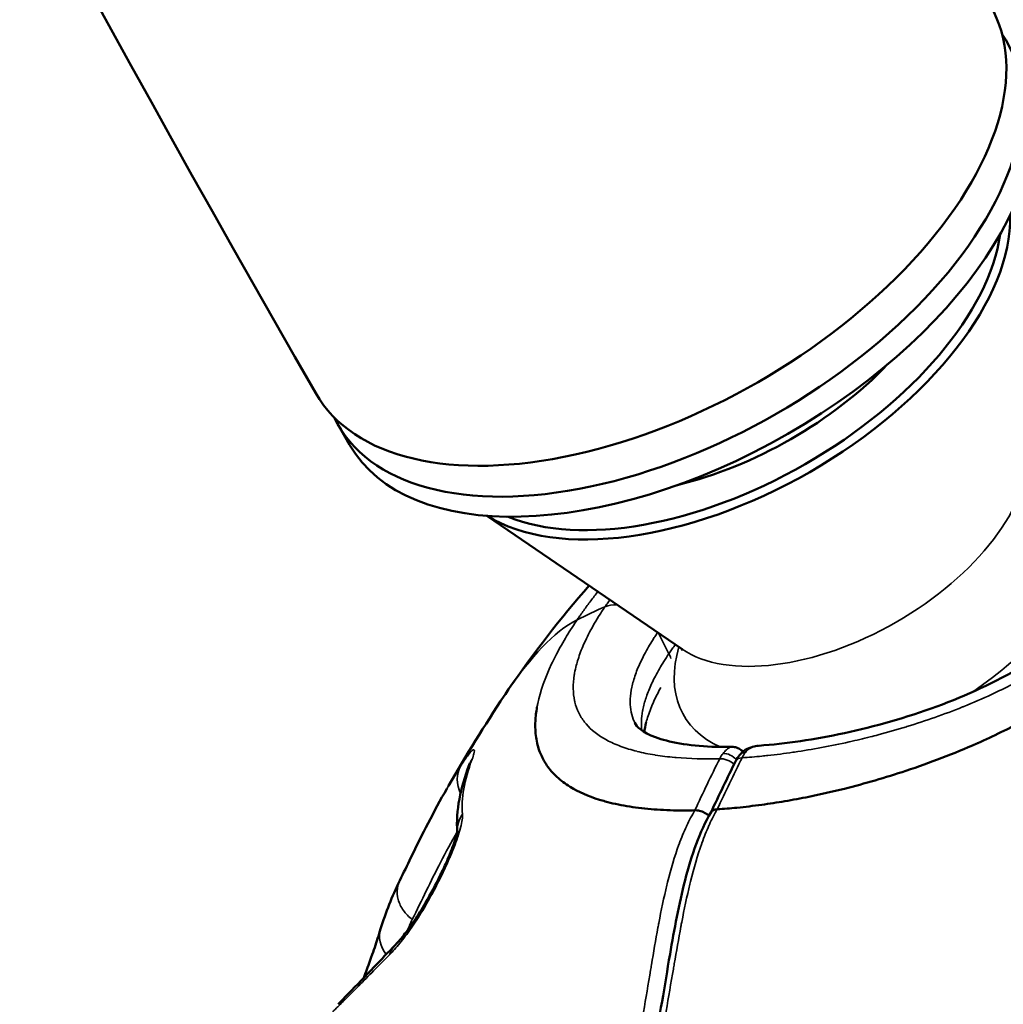
# Model space of a CAD drawing. Units: millimetres. Extents: x -1 to 9060, y 30 to 9528.
# Drawn here: x 3908 to 3961, y 1693 to 1746 of the extents above; entities that cross this region are included whole.
import ezdxf

# ---------------------------------------------------------------- set-up
doc = ezdxf.new("R2010")
doc.units = ezdxf.units.MM
doc.header["$MEASUREMENT"] = 0
for name, color, linetype, lineweight in [('Sketch Geometry (ANSI)', 7, 'Continuous', 25), ('Visible (ANSI)', 7, 'Continuous', 50), ('Visible Narrow (ANSI)', 7, 'Continuous', 35)]:
    doc.layers.add(name, color=color, linetype=linetype, lineweight=lineweight)

msp = doc.modelspace()

# ---------------------------------------------------------------- linework, layer by layer
at = {"layer": 'Sketch Geometry (ANSI)'}
msp.add_open_spline([(762.136, 4219.078), (754.147, 4048.93), (767.241, 3795.594), (869.515, 3487.628), (1272.265, 2585.399), (1490.439, 1975.422), (1565.81, 1455.869), (1721.841, 1020.518), (1882.914, 650.28), (2187.93, 354.563), (2473.761, 144.561), (3011.595, 4.706), (3123.503, 43.433), (4009.266, 16.506), (4779.319, 53.533), (5431.203, 76.696), (6153.368, 139.512), (6125.734, 282.389), (7599.746, 836.193), (7907.314, 980.233), (8324.058, 1310.199), (8664.435, 1699.24), (8919.359, 2309.327), (8956.078, 2535.091), (9103.168, 3553.189), (9027.154, 3925.362), (9093.593, 4586.217), (8232.818, 5403.842), (8126.402, 6230.714), (7631.3, 6556.607), (7059.472, 7249.158), (6440.235, 7917.668), (6135.619, 8077.791), (5289.429, 8229.275), (4554.014, 8739.058), (4009.208, 8843.384), (3880.995, 8934.142), (3012.108, 8751.126), (2755.253, 8511.5), (2383.279, 8256.928), (2116.32, 7494.823), (2229.116, 7451.766), (2026.286, 6216.944), (1543.197, 6045.458), (1084.684, 5416.423), (897.178, 5146.879), (804.145, 4658.81), (769.479, 4375.457), (762.136, 4219.078)], degree=5, knots=[0, 0, 0, 0, 0, 0, 0.031153, 0.051281, 0.075224, 0.098306, 0.118816, 0.137764, 0.15621, 0.173818, 0.192589, 0.213603, 0.236052, 0.258794, 0.28196, 0.307013, 0.33064, 0.353065, 0.375778, 0.39933, 0.419922, 0.441309, 0.463113, 0.485078, 0.508969, 0.534487, 0.559352, 0.585513, 0.612468, 0.637264, 0.662069, 0.687988, 0.712019, 0.733917, 0.756608, 0.777883, 0.797436, 0.817668, 0.838207, 0.859499, 0.881803, 0.904775, 0.927694, 0.952306, 0.971368, 1, 1, 1, 1, 1, 1], dxfattribs=at)
at = {"layer": 'Visible (ANSI)'}
for p, q in [((3924.989, 1724.368), (3925.618, 1723.275)), ((3943.737, 1712.141), (3933.093, 1719.411)), ((3941.158, 1708.128), (3941.158, 1708.128)), ((3946.455, 1706.815), (3946.455, 1706.815)), ((3947.127, 1706.439), (3947.127, 1706.439))]:
    msp.add_line(p, q, dxfattribs=at)
for start, end in [(163.2149, 163.2153), (182.6351, 182.6353), (198.7586, 198.7588)]:
    msp.add_arc((3960.722, 1704.335), 19.075, start, end, dxfattribs=at)
for centre, major_axis, ratio, start_param, end_param in [((3942.15, 1736.653), (-18.381, -10.563), 0.541604, 0, 3.141593), ((3943.197, 1734.831), (18.208, 10.463), 0.541604, 3.100981, 6.323797), ((3943.826, 1733.738), (18.208, 10.463), 0.541604, 3.141593, 6.283185), ((3946.07, 1729.832), (14.834, 8.524), 0.541604, 3.42321, 6.001568), ((3945.92, 1730.093), (14.523, 8.345), 0.541604, 3.537293, 5.887484), ((3945.92, 1730.093), (12.009, 6.901), 0.541604, 4.215287, 5.209491), ((3947.443, 1705.898), (-0.586, 0.468), 0.683008, 6.28316, 6.283186), ((3929.556, 1694.644), (-1.439, 1.389), 0.813453, 6.283177, 6.283186)]:
    msp.add_ellipse(centre, major_axis=major_axis, ratio=ratio, start_param=start_param, end_param=end_param, dxfattribs=at)
for points, knots in [([(3923.769, 1726.09), (3875.186, 1810.636), (3839.877, 1895.931), (3798.979, 2061.59), (3793.403, 2141.973), (3813.253, 2291.281), (3838.751, 2360.165), (3904.971, 2458.913), (3937.294, 2494.02), (3975.053, 2524.537)], [3.141593, 3.141593, 3.141593, 3.141593, 3.426482, 3.426482, 3.711371, 3.711371, 3.996261, 3.996261, 4.182368, 4.182368, 4.182368, 4.182368]), ([(3309.321, 1721.017), (3342.566, 1716.127), (3375.891, 1711.708), (3442.716, 1703.808), (3476.217, 1700.33), (3543.343, 1694.32), (3576.968, 1691.788), (3644.29, 1687.677), (3677.987, 1686.096), (3781.35, 1682.705), (3851.162, 1682.438), (3921.088, 1684.191)], [4.232389, 4.232389, 4.232389, 4.232389, 4.2553949, 4.2553949, 4.2784247, 4.2784247, 4.3014543, 4.3014543, 4.3244594, 4.3244594, 4.3719279, 4.3719279, 4.3719279, 4.3719279]), ([(3947.924, 1706.88), (3949.359, 1706.986), (3950.951, 1707.215), (3954.225, 1707.92), (3955.953, 1708.409), (3959.225, 1709.615), (3960.821, 1710.346), (3963.52, 1711.927), (3964.689, 1712.788), (3966.196, 1714.24), (3966.676, 1714.8), (3967.078, 1715.394)], [0, 0, 0, 0, 0.521613, 0.521613, 1.051508, 1.051508, 1.568032, 1.568032, 2.039528, 2.039528, 2.338415, 2.338415, 2.338415, 2.338415]), ([(3943.747, 1712.075), (3943.747, 1712.075), (3943.729, 1712.122), (3943.704, 1712.159), (3943.699, 1712.165), (3943.696, 1712.169)], [3.6765317, 3.6765317, 3.6765317, 3.6765317, 3.8595036, 3.8595036, 3.9013906, 3.9013906, 3.9013906, 3.9013906]), ([(3945.648, 1703.413), (3946.001, 1703.436), (3946.359, 1703.466), (3946.722, 1703.502), (3947.163, 1703.545), (3947.612, 1703.599), (3948.068, 1703.661), (3948.484, 1703.718), (3948.906, 1703.783), (3949.333, 1703.856), (3949.76, 1703.929), (3950.194, 1704.01), (3950.63, 1704.098), (3951.274, 1704.229), (3951.922, 1704.375), (3952.574, 1704.538), (3953.686, 1704.815), (3954.807, 1705.14), (3955.931, 1705.514), (3957.248, 1705.951), (3958.537, 1706.446), (3959.791, 1707.001), (3959.81, 1707.009), (3959.828, 1707.018), (3959.846, 1707.026), (3960.27, 1707.214), (3960.689, 1707.409), (3961.106, 1707.613), (3962.776, 1708.427), (3964.315, 1709.328), (3965.718, 1710.329)], [0.0326366, 0.0326366, 0.0326366, 0.0326366, 0.0871928, 0.0871928, 0.0871928, 0.1535571, 0.1535571, 0.1535571, 0.2140173, 0.2140173, 0.2140173, 0.2744775, 0.2744775, 0.2744775, 0.3637629, 0.3637629, 0.3637629, 0.5163183, 0.5163183, 0.5163183, 0.6950838, 0.6950838, 0.6950838, 0.697699, 0.697699, 0.697699, 0.7581592, 0.7581592, 0.7581592, 1, 1, 1, 1]), ([(3944.426, 1703.358), (3944.089, 1703.35), (3943.76, 1703.348), (3943.44, 1703.353), (3942.955, 1703.361), (3942.489, 1703.384), (3942.041, 1703.422), (3941.581, 1703.461), (3941.14, 1703.516), (3940.722, 1703.587), (3940.303, 1703.657), (3939.908, 1703.743), (3939.538, 1703.845), (3939.432, 1703.874), (3939.329, 1703.904), (3939.227, 1703.936), (3938.619, 1704.125), (3938.087, 1704.36), (3937.632, 1704.641), (3937.366, 1704.805), (3937.127, 1704.985), (3936.915, 1705.179), (3936.703, 1705.374), (3936.519, 1705.584), (3936.364, 1705.809), (3936.334, 1705.852), (3936.305, 1705.896), (3936.278, 1705.941), (3936.161, 1706.127), (3936.064, 1706.323), (3935.985, 1706.528), (3935.887, 1706.782), (3935.818, 1707.051), (3935.777, 1707.333), (3935.736, 1707.616), (3935.723, 1707.912), (3935.737, 1708.221), (3935.749, 1708.466), (3935.779, 1708.719), (3935.826, 1708.98)], [0.0325128, 0.0325128, 0.0325128, 0.0325128, 0.0870434, 0.0870434, 0.0870434, 0.1696023, 0.1696023, 0.1696023, 0.2544032, 0.2544032, 0.2544032, 0.3392046, 0.3392046, 0.3392046, 0.3634492, 0.3634492, 0.3634492, 0.5088068, 0.5088068, 0.5088068, 0.5936079, 0.5936079, 0.5936079, 0.6784091, 0.6784091, 0.6784091, 0.6947195, 0.6947195, 0.6947195, 0.7632095, 0.7632095, 0.7632095, 0.8480114, 0.8480114, 0.8480114, 0.9328125, 0.9328125, 0.9328125, 1, 1, 1, 1]), ([(3941.158, 1708.128), (3941.265, 1707.913), (3941.537, 1707.62), (3942.993, 1707.077), (3944.079, 1706.879), (3945.71, 1706.814), (3946.076, 1706.809), (3946.455, 1706.815)], [0, 0, 0, 0, 0.583464, 0.583464, 1.132102, 1.132102, 1.281424, 1.281424, 1.281424, 1.281424]), ([(3946.455, 1706.815), (3946.539, 1706.816), (3946.624, 1706.803), (3946.784, 1706.751), (3946.861, 1706.711), (3946.97, 1706.629), (3947.009, 1706.593), (3947.043, 1706.554)], [0, 0, 0, 0, 0.02590989, 0.02590989, 0.05167771, 0.05167771, 0.06772337, 0.06772337, 0.06772337, 0.06772337]), ([(3946.857, 1706.366), (3946.946, 1706.477), (3947.056, 1706.574), (3947.299, 1706.727), (3947.436, 1706.784), (3947.682, 1706.851), (3947.791, 1706.869), (3947.901, 1706.879)], [0, 0, 0, 0, 0.0454732, 0.0454732, 0.0920448, 0.0920448, 0.1269455, 0.1269455, 0.1269455, 0.1269455]), ([(3932.132, 1705.836), (3932.152, 1705.89), (3932.162, 1705.923), (3932.163, 1705.924), (3932.163, 1705.924), (3932.163, 1705.924)], [0, 0, 0, 0, 0.04697271, 0.04697271, 0.04782407, 0.04782407, 0.04782407, 0.04782407]), ([(3928.352, 1699.541), (3928.552, 1699.949), (3928.752, 1700.364), (3929.566, 1702.038), (3930.203, 1703.301), (3930.912, 1704.532)], [0, 0, 0, 0, 0.2486837, 0.2486837, 0.9949607, 0.9949607, 0.9949607, 0.9949607]), ([(3945.2, 1703.062), (3945.129, 1703.124), (3945.046, 1703.181), (3944.958, 1703.227), (3944.871, 1703.273), (3944.778, 1703.307), (3944.687, 1703.33), (3944.596, 1703.352), (3944.507, 1703.362), (3944.426, 1703.358)], [0.0002797688, 0.0002797688, 0.0002797688, 0.0002797688, 0.0005798773, 0.0005798773, 0.0005798773, 0.0008777205, 0.0008777205, 0.0008777205, 0.0011755637, 0.0011755637, 0.0011755637, 0.0011755637]), ([(3945.31, 1703.253), (3945.338, 1703.299), (3945.381, 1703.336), (3945.436, 1703.364), (3945.494, 1703.393), (3945.566, 1703.41), (3945.648, 1703.413)], [0.0005998926, 0.0005998926, 0.0005998926, 0.0005998926, 0.0008777205, 0.0008777205, 0.0008777205, 0.0011755329, 0.0011755329, 0.0011755329, 0.0011755329]), ([(3940.844, 1686.162), (3941, 1686.49), (3941.143, 1686.834), (3941.637, 1688.179), (3941.919, 1689.273), (3942.512, 1692.059), (3942.778, 1693.797), (3943.309, 1696.881), (3943.561, 1698.244), (3944.24, 1700.893), (3944.685, 1702.201), (3945.31, 1703.253)], [0, 0, 0, 0, 0.132761, 0.132761, 0.496526, 0.496526, 1.0426, 1.0426, 1.47718, 1.47718, 1.927243, 1.927243, 1.927243, 1.927243]), ([(3928.116, 1696.033), (3928.26, 1696.181), (3928.44, 1696.389), (3928.738, 1696.774), (3928.848, 1696.922), (3929.023, 1697.17), (3929.088, 1697.263), (3929.348, 1697.65), (3929.551, 1697.972), (3930.026, 1698.782), (3930.304, 1699.299), (3930.673, 1700.058), (3930.785, 1700.299), (3930.979, 1700.737), (3931.063, 1700.938), (3931.201, 1701.288), (3931.258, 1701.441), (3931.346, 1701.693), (3931.379, 1701.797), (3931.427, 1701.957), (3931.444, 1702.019), (3931.466, 1702.109), (3931.474, 1702.143), (3931.483, 1702.188), (3931.485, 1702.203), (3931.487, 1702.214), (3931.487, 1702.217), (3931.487, 1702.217)], [0, 0, 0, 0, 0.1379484, 0.1379484, 0.2123707, 0.2123707, 0.2543773, 0.2543773, 0.3811738, 0.3811738, 0.5553017, 0.5553017, 0.6345102, 0.6345102, 0.7013934, 0.7013934, 0.7556683, 0.7556683, 0.7972273, 0.7972273, 0.8279566, 0.8279566, 0.8505436, 0.8505436, 0.8687132, 0.8687132, 0.8791611, 0.8791611, 0.8791611, 0.8791611]), ([(3926.381, 1694.225), (3926.41, 1694.299), (3926.438, 1694.373), (3926.588, 1694.765), (3926.699, 1695.071), (3926.929, 1695.725), (3927.042, 1696.064), (3927.201, 1696.555), (3927.257, 1696.73), (3927.307, 1696.892)], [0.4461482, 0.4461482, 0.4461482, 0.4461482, 0.471056, 0.471056, 0.5804537, 0.5804537, 0.7237518, 0.7237518, 0.8141942, 0.8141942, 0.8141942, 0.8141942]), ([(3924.988, 1692.786), (3924.995, 1692.792), (3925.001, 1692.799), (3925.052, 1692.85), (3925.096, 1692.895), (3925.275, 1693.078), (3925.415, 1693.221), (3925.989, 1693.815), (3926.459, 1694.306), (3927.329, 1695.214), (3927.714, 1695.616), (3928.116, 1696.033)], [0, 0, 0, 0, 0.0069337, 0.0069337, 0.0522387, 0.0522387, 0.1881717, 0.1881717, 0.5963373, 0.5963373, 0.893873, 0.893873, 0.893873, 0.893873])]:
    msp.add_open_spline(points, degree=3, knots=knots, dxfattribs=at)
for points in [[(3934.28, 1709.953), (3935.635, 1711.921), (3937.098, 1713.832), (3938.668, 1715.604)], [(3934.28, 1709.953), (3934.2, 1709.837), (3934.121, 1709.72), (3934.042, 1709.602)], [(3931.009, 1704.7), (3931.946, 1706.32), (3932.971, 1707.997), (3934.042, 1709.602)], [(3941.776, 1708.157), (3941.724, 1707.956), (3941.693, 1707.777), (3941.679, 1707.624)], [(3945.304, 1703.242), (3945.746, 1704.192), (3946.198, 1705.129), (3946.659, 1706.052)], [(3946.659, 1706.052), (3946.715, 1706.165), (3946.781, 1706.27), (3946.857, 1706.366)], [(3931.48, 1702.172), (3931.395, 1703.352), (3931.653, 1704.568), (3932.132, 1705.836)], [(3930.912, 1704.532), (3930.913, 1704.533), (3930.913, 1704.535), (3930.914, 1704.536)], [(3927.307, 1696.892), (3927.588, 1697.798), (3927.931, 1698.67), (3928.333, 1699.501)], [(3928.352, 1699.541), (3928.352, 1699.54), (3928.351, 1699.538), (3928.351, 1699.537)]]:
    msp.add_open_spline(points, degree=3, dxfattribs=at)
at = {"layer": 'Visible Narrow (ANSI)'}
for p, q in [((3942.455, 1713.017), (3943.015, 1711.895)), ((3928.593, 1696.419), (3928.593, 1696.419))]:
    msp.add_line(p, q, dxfattribs=at)
for centre, major_axis, ratio, start_param, end_param in [((3952.368, 1718.872), (9.712, 5.581), 0.541604, 3.397486, 6.027292), ((3954.71, 1714.797), (10.892, 6.259), 0.541604, 4.849291, 6.560868), ((3974.318, 1674.517), (-45.783, 31.037), 0.647291, 5.895444, 5.938545), ((3940.787, 1713.011), (-1.655, 1.122), 0.647321, 5.459259, 5.895456), ((3954.71, 1714.797), (-10.892, -6.259), 0.541604, 5.767539, 6.657269), ((3941.382, 1711.821), (1.655, -1.122), 0.647288, 0.688953, 0.856023), ((3954.71, 1714.797), (-10.892, -6.259), 0.541604, 1.441063, 1.441073), ((3934.003, 1705.129), (-1.871, 0.707), 0.835668, 6.078893, 6.283186), ((3946.679, 1704.822), (-0.077, 1.994), 0.587715, 0.585579, 0.806053), ((3946.122, 1705.663), (-0.671, 0.335), 0.568592, 4.291592, 5.501278), ((3946.235, 1705.843), (-0.586, 0.468), 0.683011, 4.460555, 5.62534), ((3947.33, 1705.717), (-0.671, 0.335), 0.568592, 5.473771, 6.283186), ((3947.443, 1705.898), (-0.586, 0.468), 0.683008, 5.615068, 6.28316), ((3947.883, 1704.872), (0.103, -1.999), 0.56354, 3.720125, 3.939956), ((3933.389, 1704.762), (-1.685, 1.077), 0.837193, 0.045177, 0.929532), ((3933.389, 1704.762), (-1.685, 1.077), 0.837193, 1.050931, 1.050966), ((3933.481, 1702.232), (-1.991, -0.185), 0.925122, 5.660456, 6.2068), ((3929.217, 1696.298), (-1.91, 0.594), 0.81609, 0, 0.861646), ((3929.556, 1694.644), (-1.439, 1.389), 0.813453, 0.000001, 0.385205)]:
    msp.add_ellipse(centre, major_axis=major_axis, ratio=ratio, start_param=start_param, end_param=end_param, dxfattribs=at)
for points, knots in [([(3968.526, 1715.764), (3968.522, 1715.759), (3968.519, 1715.754), (3968.512, 1715.743), (3968.508, 1715.738), (3968.497, 1715.722), (3968.489, 1715.711), (3968.46, 1715.667), (3968.437, 1715.635), (3968.354, 1715.517), (3968.292, 1715.431), (3968.1, 1715.175), (3967.967, 1715.006), (3967.802, 1714.809), (3967.776, 1714.778), (3967.493, 1714.445), (3967.217, 1714.148), (3966.891, 1713.827), (3966.861, 1713.798), (3966.531, 1713.478), (3966.212, 1713.193), (3965.841, 1712.885), (3965.808, 1712.858), (3965.432, 1712.55), (3965.069, 1712.275), (3964.661, 1711.987), (3964.626, 1711.963), (3964.531, 1711.896), (3964.469, 1711.853), (3964.406, 1711.811), (3963.667, 1711.306), (3962.881, 1710.836), (3962.018, 1710.378), (3961.985, 1710.361), (3961.793, 1710.26), (3961.632, 1710.177), (3961.182, 1709.951), (3960.89, 1709.811), (3960.1, 1709.445), (3959.592, 1709.226), (3959.058, 1709.009), (3959.034, 1709), (3958.009, 1708.588), (3957, 1708.235), (3955.973, 1707.919), (3955.963, 1707.916), (3955.953, 1707.913), (3955.441, 1707.756), (3954.926, 1707.61), (3954.267, 1707.435), (3954.123, 1707.398), (3953.603, 1707.266), (3953.228, 1707.177), (3952.848, 1707.091), (3952.839, 1707.089), (3952.831, 1707.087), (3951.815, 1706.86), (3950.822, 1706.676), (3949.826, 1706.529), (3949.799, 1706.525), (3949.312, 1706.454), (3948.856, 1706.396), (3948.297, 1706.336), (3948.188, 1706.324), (3947.716, 1706.278), (3947.356, 1706.248), (3947.005, 1706.225)], [0, 0, 0, 0, 0.00002372, 0.00002372, 0.00004928, 0.00004928, 0.00010137, 0.00010137, 0.00025401, 0.00025401, 0.00066449, 0.00066449, 0.0014886, 0.0014886, 0.00164064, 0.00164064, 0.00314158, 0.00314158, 0.00329159, 0.00329159, 0.00479282, 0.00479282, 0.00493739, 0.00493739, 0.00644575, 0.00644575, 0.00658319, 0.00658319, 0.00683019, 0.00683019, 0.00683019, 0.00976084, 0.00976084, 0.00987478, 0.00987478, 0.01043616, 0.01043616, 0.01142311, 0.01142311, 0.013088, 0.013088, 0.01316638, 0.01316638, 0.01642675, 0.01642675, 0.01645797, 0.01645797, 0.01645797, 0.01810022, 0.01810022, 0.01855701, 0.01855701, 0.01974957, 0.01974957, 0.01977623, 0.01977623, 0.01977623, 0.02304116, 0.02304116, 0.02313233, 0.02313233, 0.02468696, 0.02468696, 0.02506602, 0.02506602, 0.02633275, 0.02633275, 0.02633275, 0.02633275]), ([(3939.143, 1715.279), (3939.01, 1715.11), (3938.881, 1714.943), (3938.755, 1714.776), (3938.624, 1714.602), (3938.497, 1714.428), (3938.373, 1714.256), (3938.311, 1714.17), (3938.251, 1714.084), (3938.191, 1713.998), (3938.146, 1713.934), (3938.102, 1713.869), (3938.058, 1713.805), (3938.043, 1713.784), (3938.029, 1713.763), (3938.015, 1713.742)], [0.2601374, 0.2601374, 0.2601374, 0.2601374, 0.5, 0.5, 0.5, 0.75, 0.75, 0.75, 0.875, 0.875, 0.875, 0.9686989, 0.9686989, 0.9686989, 1, 1, 1, 1]), ([(3939.529, 1714.455), (3939.533, 1714.46), (3939.536, 1714.465), (3939.543, 1714.475), (3939.547, 1714.481), (3939.558, 1714.497), (3939.566, 1714.508), (3939.595, 1714.552), (3939.618, 1714.584), (3939.691, 1714.689), (3939.742, 1714.762), (3939.794, 1714.834)], [0, 0, 0, 0, 0.0000237156, 0.0000237156, 0.0000492798, 0.0000492798, 0.000101374, 0.000101374, 0.000254006, 0.000254006, 0.0005968093, 0.0005968093, 0.0005968093, 0.0005968093]), ([(3945.78, 1706.169), (3944.934, 1706.15), (3944.142, 1706.171), (3943.38, 1706.235), (3943.358, 1706.237), (3943.335, 1706.239), (3942.97, 1706.272), (3942.618, 1706.315), (3942.273, 1706.37), (3942.261, 1706.372), (3942.248, 1706.374), (3941.908, 1706.428), (3941.586, 1706.494), (3941.277, 1706.572), (3941.274, 1706.573), (3941.27, 1706.574), (3940.961, 1706.651), (3940.671, 1706.74), (3940.396, 1706.842), (3940.393, 1706.843), (3940.391, 1706.844), (3940.252, 1706.896), (3940.118, 1706.951), (3939.867, 1707.063), (3939.75, 1707.121), (3939.63, 1707.185), (3939.623, 1707.189), (3939.616, 1707.193), (3939.158, 1707.441), (3938.785, 1707.733), (3938.487, 1708.083), (3938.478, 1708.095), (3938.468, 1708.106), (3938.335, 1708.268), (3938.22, 1708.441), (3938.117, 1708.643), (3938.108, 1708.659), (3938.01, 1708.859), (3937.94, 1709.055), (3937.885, 1709.281), (3937.88, 1709.303), (3937.781, 1709.753), (3937.774, 1710.223), (3937.862, 1710.772), (3937.868, 1710.803), (3937.898, 1710.974), (3937.93, 1711.116), (3937.995, 1711.368), (3938.027, 1711.478), (3938.074, 1711.624), (3938.085, 1711.66), (3938.184, 1711.954), (3938.288, 1712.219), (3938.427, 1712.528), (3938.444, 1712.565), (3938.606, 1712.911), (3938.772, 1713.228), (3939.055, 1713.716), (3939.155, 1713.88), (3939.314, 1714.13), (3939.369, 1714.214), (3939.452, 1714.34), (3939.48, 1714.383), (3939.512, 1714.43), (3939.516, 1714.435), (3939.523, 1714.445), (3939.526, 1714.45), (3939.529, 1714.455)], [0, 0, 0, 0, 0.0031724, 0.0031724, 0.00326929, 0.00326929, 0.00326929, 0.00484604, 0.00484604, 0.00490393, 0.00490393, 0.00490393, 0.00651819, 0.00651819, 0.00653857, 0.00653857, 0.00653857, 0.00817322, 0.00817322, 0.00818857, 0.00818857, 0.00818857, 0.00902303, 0.00902303, 0.00980786, 0.00980786, 0.00985693, 0.00985693, 0.00985693, 0.01307714, 0.01307714, 0.01318531, 0.01318531, 0.01318531, 0.01471179, 0.01471179, 0.01484504, 0.01484504, 0.01634643, 0.01634643, 0.01650176, 0.01650176, 0.01961572, 0.01961572, 0.01980596, 0.01980596, 0.02062958, 0.02062958, 0.02125036, 0.02125036, 0.02145039, 0.02145039, 0.022885, 0.022885, 0.02308201, 0.02308201, 0.02470388, 0.02470388, 0.02550805, 0.02550805, 0.02590751, 0.02590751, 0.02610648, 0.02610648, 0.02613131, 0.02613131, 0.02615429, 0.02615429, 0.02615429, 0.02615429]), ([(3936.829, 1711.757), (3936.994, 1712.08), (3937.175, 1712.404), (3937.372, 1712.735), (3937.556, 1713.043), (3937.755, 1713.357), (3937.972, 1713.678), (3937.986, 1713.699), (3938, 1713.72), (3938.015, 1713.742)], [0, 0, 0, 0, 0.501846, 0.501846, 0.501846, 0.968972, 0.968972, 0.968972, 1, 1, 1, 1]), ([(3942.4, 1713.054), (3942.36, 1712.995), (3942.32, 1712.934), (3942.236, 1712.806), (3942.104, 1712.6), (3941.981, 1712.397), (3941.75, 1711.999), (3941.613, 1711.74), (3941.375, 1711.238), (3941.274, 1710.994), (3941.106, 1710.519), (3941.04, 1710.288), (3940.898, 1709.621), (3940.879, 1709.218), (3940.961, 1708.666), (3941.007, 1708.49), (3941.097, 1708.257), (3941.126, 1708.192), (3941.158, 1708.128)], [0.000048333, 0.000048333, 0.000048333, 0.000048333, 0.000327711, 0.000327711, 0.000655482, 0.001311024, 0.001311024, 0.002622107, 0.002622107, 0.003933191, 0.003933191, 0.005244275, 0.005244275, 0.007866442, 0.007866442, 0.009177526, 0.009177526, 0.009706547, 0.009706547, 0.009706547, 0.009706547]), ([(3943.015, 1711.895), (3943.062, 1711.964), (3943.111, 1712.035), (3943.21, 1712.176), (3943.261, 1712.247), (3943.33, 1712.343), (3943.349, 1712.368), (3943.368, 1712.394)], [-0.00000006, -0.00000006, -0.00000006, -0.00000006, 0.000328499, 0.000328499, 0.0006570581, 0.0006570581, 0.000775115, 0.000775115, 0.000775115, 0.000775115]), ([(3935.826, 1708.98), (3935.838, 1709.048), (3935.982, 1709.782), (3936.308, 1710.704), (3936.755, 1711.611), (3936.829, 1711.757)], [0, 0, 0, 0, 0.081024, 0.861201, 1, 1, 1, 1]), ([(3941.534, 1707.719), (3941.495, 1708.046), (3941.51, 1708.398), (3941.585, 1708.803), (3941.59, 1708.827), (3941.636, 1709.058), (3941.694, 1709.272), (3941.774, 1709.512), (3941.781, 1709.531), (3941.866, 1709.779), (3941.961, 1710.013), (3942.078, 1710.266), (3942.084, 1710.28), (3942.209, 1710.547), (3942.345, 1710.807), (3942.576, 1711.207), (3942.658, 1711.342), (3942.83, 1711.616), (3942.921, 1711.755), (3943.015, 1711.895)], [0.013498656, 0.013498656, 0.013498656, 0.013498656, 0.015776033, 0.015776033, 0.015924624, 0.015924624, 0.017142853, 0.017142853, 0.017251675, 0.017251675, 0.018507638, 0.018507638, 0.018578727, 0.018578727, 0.019905779, 0.019905779, 0.020569305, 0.020569305, 0.021232831, 0.021232831, 0.021232831, 0.021232831]), ([(3942.575, 1710.056), (3942.432, 1709.8), (3942.304, 1709.549), (3942.069, 1709.033), (3941.965, 1708.769), (3941.841, 1708.391), (3941.807, 1708.273), (3941.776, 1708.157)], [0.00153068, 0.00153068, 0.00153068, 0.00153068, 0.002793711, 0.002793711, 0.004190567, 0.004190567, 0.004836959, 0.004836959, 0.004836959, 0.004836959]), ([(3932.29, 1706.138), (3932.337, 1706.261), (3932.368, 1706.359), (3932.388, 1706.437), (3932.407, 1706.514), (3932.414, 1706.569), (3932.412, 1706.605), (3932.409, 1706.64), (3932.397, 1706.658), (3932.377, 1706.66), (3932.358, 1706.662), (3932.331, 1706.648), (3932.298, 1706.622), (3932.232, 1706.569), (3932.141, 1706.463), (3932.034, 1706.319), (3931.928, 1706.175), (3931.804, 1705.993), (3931.665, 1705.775)], [0, 0, 0, 0, 0.000713804, 0.000713804, 0.000713804, 0.001428563, 0.001428563, 0.001428563, 0.002142844, 0.002142844, 0.002142844, 0.002857126, 0.002857126, 0.002857126, 0.004285688, 0.004285688, 0.004285688, 0.005714251, 0.005714251, 0.005714251, 0.005714251]), ([(3945.967, 1706.458), (3946.031, 1706.537), (3946.092, 1706.602), (3946.15, 1706.654), (3946.156, 1706.66), (3946.162, 1706.666), (3946.169, 1706.671), (3946.2, 1706.698), (3946.23, 1706.722), (3946.259, 1706.741), (3946.278, 1706.753), (3946.296, 1706.764), (3946.313, 1706.773), (3946.322, 1706.778), (3946.332, 1706.783), (3946.341, 1706.787), (3946.381, 1706.804), (3946.418, 1706.813), (3946.452, 1706.814), (3946.453, 1706.815), (3946.454, 1706.815), (3946.455, 1706.815)], [0, 0, 0, 0, 0.000404962, 0.000404962, 0.000404962, 0.000449547, 0.000449547, 0.000449547, 0.000670069, 0.000670069, 0.000670069, 0.000809923, 0.000809923, 0.000809923, 0.000886372, 0.000886372, 0.000886372, 0.001214885, 0.001214885, 0.001214885, 0.001225345, 0.001225345, 0.001225345, 0.001225345]), ([(3947.924, 1706.88), (3947.854, 1706.875), (3947.785, 1706.865), (3947.72, 1706.849), (3947.701, 1706.845), (3947.683, 1706.84), (3947.664, 1706.834), (3947.631, 1706.824), (3947.598, 1706.813), (3947.566, 1706.8), (3947.516, 1706.78), (3947.467, 1706.755), (3947.422, 1706.728), (3947.412, 1706.722), (3947.403, 1706.716), (3947.394, 1706.71), (3947.313, 1706.657), (3947.242, 1706.591), (3947.181, 1706.513)], [0.002095112, 0.002095112, 0.002095112, 0.002095112, 0.002364236, 0.002364236, 0.002364236, 0.002441352, 0.002441352, 0.002441352, 0.002582375, 0.002582375, 0.002582375, 0.00280477, 0.00280477, 0.00280477, 0.002849743, 0.002849743, 0.002849743, 0.003258134, 0.003258134, 0.003258134, 0.003258134]), ([(3932.29, 1706.138), (3932.074, 1705.565), (3931.921, 1705.028), (3931.745, 1704.034), (3931.722, 1703.575), (3931.764, 1703.156)], [0, 0, 0, 0, 0.003360418, 0.003360418, 0.006720836, 0.006720836, 0.006720836, 0.006720836]), ([(3939.959, 1686.264), (3939.963, 1686.272), (3939.968, 1686.281), (3939.989, 1686.326), (3940.006, 1686.363), (3940.057, 1686.473), (3940.091, 1686.548), (3940.19, 1686.775), (3940.254, 1686.932), (3940.334, 1687.136), (3940.352, 1687.185), (3940.471, 1687.503), (3940.565, 1687.779), (3940.674, 1688.126), (3940.694, 1688.192), (3940.899, 1688.869), (3941.056, 1689.501), (3941.219, 1690.235), (3941.238, 1690.326), (3941.394, 1691.056), (3941.515, 1691.706), (3941.764, 1693.12), (3941.889, 1693.887), (3942.032, 1694.75), (3942.048, 1694.848), (3942.177, 1695.623), (3942.292, 1696.299), (3942.432, 1697.052), (3942.448, 1697.134), (3942.463, 1697.216), (3942.595, 1697.911), (3942.738, 1698.599), (3942.916, 1699.328), (3942.929, 1699.381), (3942.942, 1699.434), (3943.121, 1700.149), (3943.322, 1700.839), (3943.563, 1701.501), (3943.567, 1701.511), (3943.571, 1701.521), (3943.692, 1701.852), (3943.823, 1702.172), (3943.972, 1702.494), (3943.979, 1702.509), (3943.986, 1702.524), (3944.122, 1702.815), (3944.27, 1703.096), (3944.426, 1703.358)], [0.00000002, 0.00000002, 0.00000002, 0.00000002, 0.00003545, 0.00003545, 0.00018459, 0.00018459, 0.00047792, 0.00047792, 0.00105787, 0.00105787, 0.00123668, 0.00123668, 0.00223831, 0.00223831, 0.00247341, 0.00247341, 0.00464047, 0.00464047, 0.00494689, 0.00494689, 0.00708856, 0.00708856, 0.00957542, 0.00957542, 0.00989383, 0.00989383, 0.01209723, 0.01209723, 0.0123673, 0.0123673, 0.0123673, 0.01465898, 0.01465898, 0.01484078, 0.01484078, 0.01484078, 0.01727575, 0.01727575, 0.01731425, 0.01731425, 0.01731425, 0.01855099, 0.01855099, 0.01861147, 0.01861147, 0.01861147, 0.01978772, 0.01978772, 0.01978772, 0.01978772]), ([(3945.648, 1703.413), (3945.493, 1703.151), (3945.35, 1702.871), (3945.21, 1702.564), (3945.203, 1702.549), (3945.196, 1702.534), (3945.058, 1702.227), (3944.931, 1701.906), (3944.809, 1701.566), (3944.806, 1701.556), (3944.802, 1701.547), (3944.57, 1700.894), (3944.372, 1700.203), (3944.182, 1699.436), (3944.169, 1699.383), (3943.992, 1698.654), (3943.848, 1697.964), (3943.698, 1697.187), (3943.682, 1697.106), (3943.667, 1697.026), (3943.54, 1696.353), (3943.422, 1695.675), (3943.289, 1694.899), (3943.272, 1694.803), (3943.126, 1693.942), (3942.996, 1693.176), (3942.74, 1691.758), (3942.615, 1691.106), (3942.457, 1690.376), (3942.438, 1690.287), (3942.274, 1689.554), (3942.115, 1688.92), (3941.911, 1688.244), (3941.891, 1688.179), (3941.783, 1687.834), (3941.689, 1687.557), (3941.571, 1687.239), (3941.552, 1687.191), (3941.489, 1687.026), (3941.442, 1686.91), (3941.378, 1686.756), (3941.361, 1686.718), (3941.327, 1686.638), (3941.309, 1686.596), (3941.275, 1686.521), (3941.26, 1686.488), (3941.242, 1686.449), (3941.239, 1686.442), (3941.222, 1686.406), (3941.208, 1686.375), (3941.19, 1686.336), (3941.186, 1686.328), (3941.183, 1686.319)], [0, 0, 0, 0, 0.00115789, 0.00115789, 0.00121833, 0.00121833, 0.00121833, 0.00243667, 0.00243667, 0.00247278, 0.00247278, 0.00247278, 0.00487333, 0.00487333, 0.00504876, 0.00504876, 0.00731, 0.00731, 0.00757056, 0.00757056, 0.00757056, 0.00974666, 0.00974666, 0.01005305, 0.01005305, 0.01250125, 0.01250125, 0.01462, 0.01462, 0.01491305, 0.01491305, 0.01705666, 0.01705666, 0.01728355, 0.01728355, 0.018275, 0.018275, 0.01845162, 0.01845162, 0.01888416, 0.01888416, 0.01903083, 0.01903083, 0.01918875, 0.01918875, 0.01931715, 0.01931715, 0.01934104, 0.01934104, 0.01945855, 0.01945855, 0.01949325, 0.01949325, 0.01949325, 0.01949325]), ([(3931.764, 1703.156), (3931.772, 1703.073), (3931.768, 1702.969), (3931.75, 1702.845), (3931.75, 1702.843), (3931.75, 1702.841), (3931.749, 1702.838), (3931.732, 1702.716), (3931.702, 1702.573), (3931.662, 1702.419), (3931.66, 1702.414), (3931.659, 1702.408), (3931.657, 1702.402), (3931.617, 1702.25), (3931.567, 1702.086), (3931.509, 1701.912), (3931.506, 1701.902), (3931.502, 1701.893), (3931.499, 1701.884), (3931.441, 1701.711), (3931.377, 1701.535), (3931.307, 1701.354), (3931.302, 1701.342), (3931.297, 1701.33), (3931.292, 1701.318), (3931.223, 1701.138), (3931.147, 1700.955), (3931.068, 1700.769), (3931.061, 1700.755), (3931.055, 1700.74), (3931.049, 1700.726), (3930.97, 1700.542), (3930.888, 1700.358), (3930.803, 1700.175), (3930.796, 1700.16), (3930.789, 1700.145), (3930.782, 1700.13), (3930.697, 1699.948), (3930.609, 1699.767), (3930.519, 1699.586), (3930.512, 1699.571), (3930.504, 1699.556), (3930.497, 1699.541), (3930.406, 1699.36), (3930.313, 1699.179), (3930.219, 1699.003), (3930.212, 1698.989), (3930.205, 1698.976), (3930.198, 1698.962), (3930.002, 1698.596), (3929.801, 1698.243), (3929.597, 1697.906), (3929.591, 1697.896), (3929.585, 1697.887), (3929.579, 1697.877), (3929.373, 1697.537), (3929.169, 1697.224), (3928.967, 1696.933), (3928.963, 1696.928), (3928.959, 1696.923), (3928.956, 1696.918), (3928.752, 1696.625), (3928.548, 1696.354), (3928.356, 1696.117), (3928.354, 1696.115), (3928.352, 1696.113), (3928.351, 1696.111), (3928.156, 1695.873), (3927.971, 1695.666), (3927.797, 1695.491)], [0, 0, 0, 0, 0.00065527, 0.00065527, 0.00065527, 0.00066818, 0.00066818, 0.00066818, 0.00131054, 0.00131054, 0.00131054, 0.0013349, 0.0013349, 0.0013349, 0.00196581, 0.00196581, 0.00196581, 0.00199998, 0.00199998, 0.00199998, 0.00262108, 0.00262108, 0.00262108, 0.00266308, 0.00266308, 0.00266308, 0.00327635, 0.00327635, 0.00327635, 0.00332356, 0.00332356, 0.00332356, 0.00393162, 0.00393162, 0.00393162, 0.00398138, 0.00398138, 0.00398138, 0.00458688, 0.00458688, 0.00458688, 0.00463641, 0.00463641, 0.00463641, 0.00524215, 0.00524215, 0.00524215, 0.00528886, 0.00528886, 0.00528886, 0.00655269, 0.00655269, 0.00655269, 0.00658865, 0.00658865, 0.00658865, 0.00786323, 0.00786323, 0.00786323, 0.00788587, 0.00788587, 0.00788587, 0.00917377, 0.00917377, 0.00917377, 0.00918453, 0.00918453, 0.00918453, 0.01048431, 0.01048431, 0.01048431, 0.01048431]), ([(3931.478, 1702.189), (3931.165, 1701.641), (3930.864, 1701.083), (3930.571, 1700.518), (3930.306, 1700.006), (3930.047, 1699.488), (3929.792, 1698.968), (3929.537, 1698.448), (3929.287, 1697.925), (3929.032, 1697.404)], [0.002802878, 0.002802878, 0.002802878, 0.002802878, 0.006245996, 0.006245996, 0.006245996, 0.00936985, 0.00936985, 0.00936985, 0.012493704, 0.012493704, 0.012493704, 0.012493704]), ([(3928.351, 1699.537), (3928.286, 1699.404), (3928.242, 1699.259), (3928.222, 1699.109), (3928.195, 1698.91), (3928.21, 1698.701), (3928.266, 1698.495), (3928.321, 1698.289), (3928.417, 1698.087), (3928.547, 1697.902), (3928.678, 1697.716), (3928.843, 1697.547), (3929.032, 1697.404)], [0.0620318, 0.0620318, 0.0620318, 0.0620318, 0.25, 0.25, 0.25, 0.5, 0.5, 0.5, 0.75, 0.75, 0.75, 0.9999513, 0.9999513, 0.9999513, 0.9999513]), ([(3927.797, 1695.491), (3927.195, 1694.885), (3926.634, 1694.317), (3926.112, 1693.791), (3926.108, 1693.787), (3926.104, 1693.783), (3925.85, 1693.527), (3925.606, 1693.282), (3925.368, 1693.045), (3925.363, 1693.04), (3925.358, 1693.035), (3925.239, 1692.917), (3925.123, 1692.802), (3924.954, 1692.635), (3924.898, 1692.581), (3924.816, 1692.5), (3924.789, 1692.474), (3924.74, 1692.426), (3924.718, 1692.406), (3924.696, 1692.384)], [0, 0, 0, 0, 0.004539808, 0.004539808, 0.004577385, 0.004577385, 0.004577385, 0.006809712, 0.006809712, 0.00685974, 0.00685974, 0.00685974, 0.00799822, 0.00799822, 0.008566426, 0.008566426, 0.008850181, 0.008850181, 0.009079617, 0.009079617, 0.009079617, 0.009079617])]:
    msp.add_open_spline(points, degree=3, knots=knots, dxfattribs=at)
for points in [[(3938.015, 1713.742), (3936.73, 1713.091), (3935.459, 1711.664), (3934.28, 1709.953)], [(3944.426, 1703.358), (3944.866, 1704.307), (3945.318, 1705.245), (3945.78, 1706.169)], [(3947.005, 1706.225), (3946.543, 1705.3), (3946.091, 1704.363), (3945.648, 1703.413)], [(3930.914, 1704.536), (3931.156, 1704.955), (3931.405, 1705.369), (3931.665, 1705.775)], [(3929.032, 1697.404), (3928.934, 1697.203), (3928.84, 1696.998), (3928.749, 1696.791)]]:
    msp.add_open_spline(points, degree=3, dxfattribs=at)

doc.saveas('drawing.dxf')
